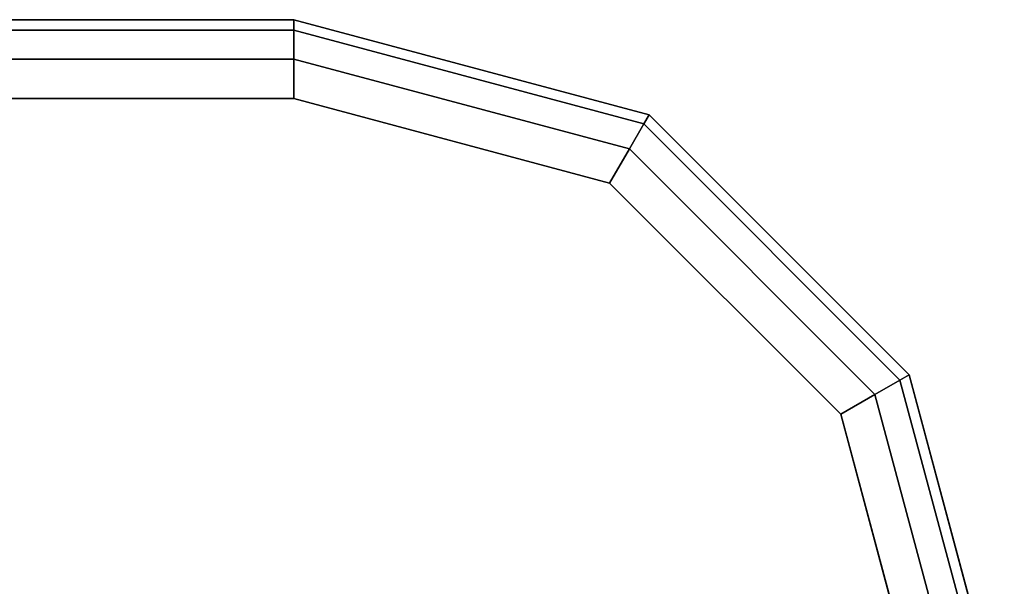
# Model space of a CAD drawing. Units: inches. Extents: x -156 to 209, y -40 to 328.
# Drawn here: x 121 to 122, y 321 to 322 of the extents above; entities that cross this region are included whole.
import ezdxf

# ---------------------------------------------------------------- set-up
doc = ezdxf.new("R2010")
doc.units = ezdxf.units.IN
doc.header["$MEASUREMENT"] = 0
doc.layers.add('TABLE-TOP', color=6, linetype='Continuous')
doc.layers.add('TABLE-TOP EDGE', color=6, linetype='Continuous')

# ---------------------------------------------------------------- blocks, each defined once
blk = doc.blocks.new('F867D-2LLL_0T')
at = {"layer": 'TABLE-TOP'}
for points, invisible_edges in [([(-12.1875, 27.8883, 36.0109), (-8.312, 26.039, 36.0109), (-11.625, 28.039, 36.0109)], 3), ([(-12.1875, 27.8883, 36.0209), (12.1875, 27.8883, 36.0209), (11.625, 28.039, 36.0209), (-11.625, 28.039, 36.0209)], 1), ([(-8.312, 26.039, 35.5409), (-11.625, 27.914, 35.5409), (-12.125, 27.78, 35.5409)], 9), ([(-11.625, 27.914, 36.4909), (11.625, 27.914, 36.4909), (12.125, 27.78, 36.4909), (-12.125, 27.78, 36.4909)], 4), ([(-12.5993, 27.4765, 36.0109), (-8.312, 26.039, 36.0109), (-12.1875, 27.8883, 36.0109)], 3), ([(-12.5993, 27.4765, 36.0209), (12.5993, 27.4765, 36.0209), (12.1875, 27.8883, 36.0209), (-12.1875, 27.8883, 36.0209)], 5), ([(-8.312, 26.039, 35.5409), (-12.125, 27.78, 35.5409), (-12.491, 27.414, 35.5409)], 9), ([(-12.125, 27.78, 36.4909), (12.125, 27.78, 36.4909), (12.491, 27.414, 36.4909), (-12.491, 27.414, 36.4909)], 5), ([(-12.75, 26.914, 36.0109), (-8.312, 26.039, 36.0109), (-12.5993, 27.4765, 36.0109)], 3), ([(-12.75, 26.914, 36.0209), (12.75, 26.914, 36.0209), (12.5993, 27.4765, 36.0209), (-12.5993, 27.4765, 36.0209)], 5), ([(-8.312, 26.039, 35.5409), (-12.491, 27.414, 35.5409), (-12.625, 26.914, 35.5409)], 9), ([(-12.491, 27.414, 36.4909), (12.491, 27.414, 36.4909), (12.625, 26.914, 36.4909), (-12.625, 26.914, 36.4909)], 5), ([(-12.75, -26.914, 36.0109), (-8.312, -26.039, 36.0109), (-8.312, 26.039, 36.0109), (-12.75, 26.914, 36.0109)], 5), ([(-12.75, -26.914, 36.0209), (12.75, -26.914, 36.0209), (12.75, 26.914, 36.0209), (-12.75, 26.914, 36.0209)], 5), ([(-12.625, -26.914, 35.5409), (-8.312, -26.039, 35.5409), (-8.312, 26.039, 35.5409), (-12.625, 26.914, 35.5409)], 5), ([(-12.625, 26.914, 36.4909), (-12.625, -26.914, 36.4909), (12.625, -26.914, 36.4909), (12.625, 26.914, 36.4909)], 10)]:
    blk.add_3dface(points, dxfattribs=dict(at, invisible_edges=invisible_edges))
at = {"layer": 'TABLE-TOP EDGE'}
for points in [[(-12.1875, 27.8883, 35.6659), (-12.1875, 27.8883, 36.0109), (-11.625, 28.039, 36.0109), (-11.625, 28.039, 35.6659)], [(-12.1875, 27.8883, 36.0209), (-12.1875, 27.8883, 36.3659), (-11.625, 28.039, 36.3659), (-11.625, 28.039, 36.0209)], [(-12.1875, 27.8883, 35.6659), (-11.625, 28.039, 35.6659), (-11.625, 28.0223, 35.6034), (-12.1791, 27.8738, 35.6034)], [(-12.1791, 27.8738, 36.4284), (-11.625, 28.0223, 36.4284), (-11.625, 28.039, 36.3659), (-12.1875, 27.8883, 36.3659)], [(-12.1791, 27.8738, 35.6034), (-11.625, 28.0223, 35.6034), (-11.625, 27.9765, 35.5576), (-12.1563, 27.8342, 35.5576)], [(-12.1563, 27.8342, 36.4741), (-11.625, 27.9765, 36.4741), (-11.625, 28.0223, 36.4284), (-12.1791, 27.8738, 36.4284)], [(-12.1563, 27.8342, 35.5576), (-11.625, 27.9765, 35.5576), (-11.625, 27.914, 35.5409), (-12.125, 27.78, 35.5409)], [(-12.125, 27.78, 36.4909), (-11.625, 27.914, 36.4909), (-11.625, 27.9765, 36.4741), (-12.1563, 27.8342, 36.4741)], [(-12.5993, 27.4765, 35.6659), (-12.5993, 27.4765, 36.0109), (-12.1875, 27.8883, 36.0109), (-12.1875, 27.8883, 35.6659)], [(-12.5993, 27.4765, 36.0209), (-12.5993, 27.4765, 36.3659), (-12.1875, 27.8883, 36.3659), (-12.1875, 27.8883, 36.0209)], [(-12.5993, 27.4765, 35.6659), (-12.1875, 27.8883, 35.6659), (-12.1791, 27.8738, 35.6034), (-12.5848, 27.4681, 35.6034)], [(-12.5848, 27.4681, 36.4284), (-12.1791, 27.8738, 36.4284), (-12.1875, 27.8883, 36.3659), (-12.5993, 27.4765, 36.3659)], [(-12.5848, 27.4681, 35.6034), (-12.1791, 27.8738, 35.6034), (-12.1563, 27.8342, 35.5576), (-12.5452, 27.4453, 35.5576)], [(-12.5452, 27.4453, 36.4741), (-12.1563, 27.8342, 36.4741), (-12.1791, 27.8738, 36.4284), (-12.5848, 27.4681, 36.4284)], [(-12.5452, 27.4453, 35.5576), (-12.1563, 27.8342, 35.5576), (-12.125, 27.78, 35.5409), (-12.491, 27.414, 35.5409)], [(-12.491, 27.414, 36.4909), (-12.125, 27.78, 36.4909), (-12.1563, 27.8342, 36.4741), (-12.5452, 27.4453, 36.4741)], [(-12.75, 26.914, 35.6659), (-12.75, 26.914, 36.0109), (-12.5993, 27.4765, 36.0109), (-12.5993, 27.4765, 35.6659)], [(-12.75, 26.914, 36.0209), (-12.75, 26.914, 36.3659), (-12.5993, 27.4765, 36.3659), (-12.5993, 27.4765, 36.0209)], [(-12.5993, 27.4765, 35.6659), (-12.75, 26.914, 35.6659), (-12.7333, 26.914, 35.6034), (-12.5848, 27.4681, 35.6034)], [(-12.7333, 26.914, 36.4284), (-12.5848, 27.4681, 36.4284), (-12.5993, 27.4765, 36.3659), (-12.75, 26.914, 36.3659)], [(-12.5848, 27.4681, 35.6034), (-12.7333, 26.914, 35.6034), (-12.6875, 26.914, 35.5576), (-12.5452, 27.4453, 35.5576)], [(-12.6875, 26.914, 36.4741), (-12.5452, 27.4453, 36.4741), (-12.5848, 27.4681, 36.4284), (-12.7333, 26.914, 36.4284)], [(-12.5452, 27.4453, 35.5576), (-12.6875, 26.914, 35.5576), (-12.625, 26.914, 35.5409), (-12.491, 27.414, 35.5409)], [(-12.625, 26.914, 36.4909), (-12.491, 27.414, 36.4909), (-12.5452, 27.4453, 36.4741), (-12.6875, 26.914, 36.4741)], [(-12.75, -26.914, 36.0109), (-12.75, 26.914, 36.0109), (-12.75, 26.914, 35.6659), (-12.75, -26.914, 35.6659)], [(-12.75, -26.914, 36.0209), (-12.75, -26.914, 36.3659), (-12.75, 26.914, 36.3659), (-12.75, 26.914, 36.0209)], [(-12.75, -26.914, 35.6659), (-12.75, 26.914, 35.6659), (-12.7333, 26.914, 35.6034), (-12.7333, -26.914, 35.6034)], [(-12.7333, -26.914, 36.4284), (-12.7333, 26.914, 36.4284), (-12.75, 26.914, 36.3659), (-12.75, -26.914, 36.3659)], [(-12.7333, -26.914, 35.6034), (-12.7333, 26.914, 35.6034), (-12.6875, 26.914, 35.5576), (-12.6875, -26.914, 35.5576)], [(-12.6875, -26.914, 36.4741), (-12.6875, 26.914, 36.4741), (-12.7333, 26.914, 36.4284), (-12.7333, -26.914, 36.4284)], [(-12.6875, -26.914, 35.5576), (-12.6875, 26.914, 35.5576), (-12.625, 26.914, 35.5409), (-12.625, -26.914, 35.5409)], [(-12.625, -26.914, 36.4909), (-12.625, 26.914, 36.4909), (-12.6875, 26.914, 36.4741), (-12.6875, -26.914, 36.4741)]]:
    blk.add_3dface(points, dxfattribs=at)

msp = doc.modelspace()

# ---------------------------------------------------------------- block references
at = {"rotation": 269.9999999999999}
msp.add_blockref('F867D-2LLL_0T', (94.1969, 309.5824), dxfattribs=at)

doc.saveas('drawing.dxf')
